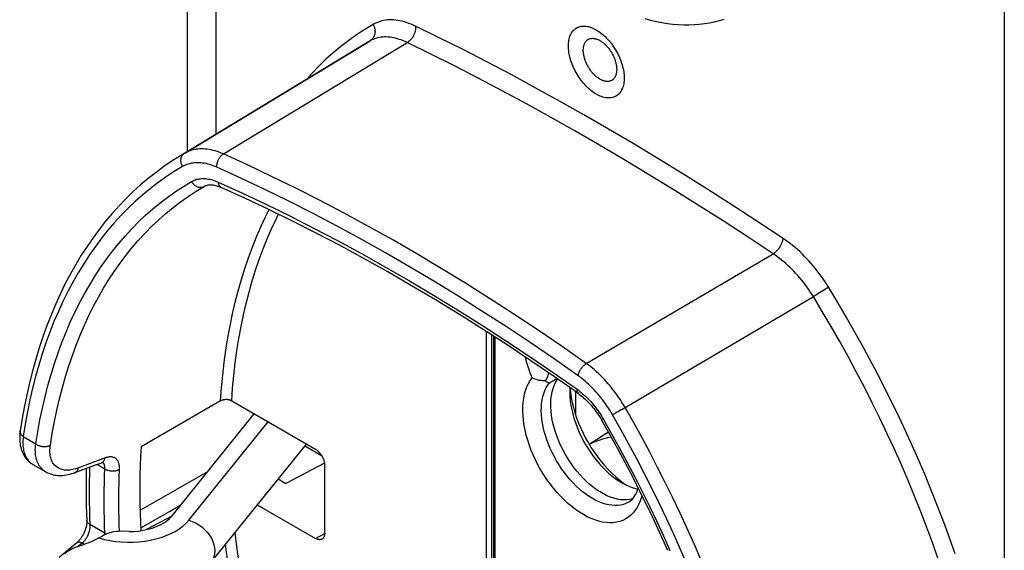
# Model space of a CAD drawing. Units: millimetres. Extents: x 122 to 192, y -19 to 240.
# Drawn here: x 122 to 160, y 53 to 73 of the extents above; entities that cross this region are included whole.
import ezdxf

# ---------------------------------------------------------------- set-up
doc = ezdxf.new("R2010")
doc.units = ezdxf.units.MM
doc.header["$LTSCALE"] = 16.335
doc.layers.get('0').update_dxf_attribs({"linetype": 'CONTINUOUS'})
for name, color, linetype in [('DRAFT', 7, 'CONTINUOUS'), ('RACCORDO', 7, 'CONTINUOUS'), ('SMUSSO', 7, 'CONTINUOUS')]:
    doc.layers.add(name, color=color, linetype=linetype)

msp = doc.modelspace()

# ---------------------------------------------------------------- linework, layer by layer
at = {"color": 253, "linetype": 'CONTINUOUS'}
for p, q in [((142.349, 58.947), (142.635, 59.108)), ((128.617, 53.711), (131.641, 57.455))]:
    msp.add_line(p, q, dxfattribs=at)
at = {"color": 7, "linetype": 'CONTINUOUS'}
for p, q in [((143.348, 58.61), (143.348, 57.728)), ((127.983, 53.882), (131.114, 57.759)), ((129.473, 52.122), (133.1, 56.613))]:
    msp.add_line(p, q, dxfattribs=at)
at = {"color": 253, "linetype": 'CONTINUOUS'}
for points in [[(141.7, 59.135), (141.623, 59.329), (141.556, 59.521), (141.497, 59.712), (141.447, 59.903), (141.444, 59.919)], [(141.662, 56.371), (141.589, 56.564), (141.526, 56.756), (141.472, 56.947), (141.426, 57.138), (141.39, 57.326), (141.364, 57.51), (141.347, 57.691), (141.339, 57.867), (141.341, 58.038), (141.353, 58.204), (141.375, 58.363), (141.406, 58.514), (141.447, 58.658), (141.497, 58.793), (141.556, 58.917), (141.623, 59.031), (141.7, 59.135)], [(145.376, 54.408), (145.358, 54.398), (145.266, 54.352), (145.168, 54.317), (145.065, 54.292), (144.957, 54.278), (144.846, 54.274), (144.731, 54.281), (144.613, 54.298), (144.492, 54.326), (144.369, 54.364), (144.244, 54.412), (144.119, 54.47), (143.993, 54.538), (143.867, 54.616), (143.741, 54.702), (143.617, 54.797), (143.494, 54.901), (143.373, 55.012), (143.255, 55.131), (143.139, 55.257), (143.028, 55.389), (142.92, 55.528), (142.817, 55.671), (142.719, 55.819), (142.626, 55.971), (142.539, 56.127), (142.458, 56.286), (142.383, 56.446), (142.315, 56.608), (142.255, 56.771), (142.201, 56.934), (142.155, 57.096), (142.117, 57.257), (142.086, 57.416), (142.064, 57.572), (142.049, 57.725), (142.043, 57.874), (142.045, 58.019), (142.055, 58.159), (142.074, 58.294), (142.1, 58.422), (142.135, 58.544), (142.178, 58.657), (142.228, 58.763), (142.285, 58.859), (142.349, 58.947)], [(145.874, 54.664), (145.855, 54.588), (145.81, 54.449), (145.756, 54.32), (145.693, 54.201), (145.621, 54.091), (145.542, 53.992), (145.454, 53.904), (145.358, 53.827), (145.256, 53.761), (145.146, 53.708), (145.03, 53.666), (144.909, 53.637), (144.782, 53.62), (144.65, 53.616), (144.514, 53.624), (144.375, 53.644), (144.232, 53.677), (144.087, 53.722), (143.94, 53.778), (143.792, 53.847), (143.643, 53.927), (143.494, 54.019), (143.345, 54.121), (143.199, 54.233), (143.054, 54.355), (142.91, 54.487), (142.771, 54.628), (142.635, 54.776), (142.503, 54.933), (142.376, 55.096), (142.254, 55.265), (142.138, 55.44), (142.028, 55.62), (141.926, 55.803), (141.83, 55.991), (141.742, 56.18), (141.662, 56.371)], [(125.2, 53.04), (125.407, 52.985), (125.617, 52.941), (125.832, 52.909), (126.052, 52.888), (126.276, 52.878), (126.499, 52.88), (126.721, 52.894), (126.942, 52.918), (127.156, 52.954), (127.364, 53.001), (127.565, 53.059), (127.755, 53.127), (127.934, 53.204), (128.101, 53.29), (128.254, 53.384), (128.39, 53.486), (128.511, 53.594), (128.617, 53.711)], [(128.617, 53.711), (128.747, 53.668), (128.875, 53.611), (128.998, 53.54), (129.115, 53.456), (129.224, 53.362), (129.322, 53.258), (129.408, 53.147), (129.48, 53.029), (129.538, 52.908), (129.58, 52.786), (129.605, 52.664), (129.614, 52.544), (129.605, 52.429), (129.58, 52.321), (129.538, 52.221), (129.48, 52.131), (129.473, 52.122)]]:
    msp.add_lwpolyline(points, dxfattribs=at)
at = {"color": 7, "linetype": 'CONTINUOUS'}
for points in [[(142.329, 59.319), (142.323, 59.301), (142.309, 59.26), (142.293, 59.22), (142.277, 59.179), (142.259, 59.138), (142.241, 59.097), (142.221, 59.057), (142.201, 59.018)], [(142.201, 59.018), (142.14, 59.019), (142.079, 59.022), (142.019, 59.029), (141.96, 59.039), (141.903, 59.053), (141.848, 59.07), (141.796, 59.088), (141.746, 59.11), (141.7, 59.135)], [(142.201, 59.018), (142.221, 59.003), (142.241, 58.99), (142.259, 58.979), (142.277, 58.97), (142.293, 58.962), (142.309, 58.956), (142.323, 58.952), (142.337, 58.949), (142.349, 58.947)], [(145.376, 54.408), (145.439, 54.451), (145.497, 54.502), (145.549, 54.561), (145.597, 54.628), (145.639, 54.701), (145.677, 54.781), (145.709, 54.869), (145.732, 54.947)], [(125.2, 53.04), (125.157, 53.016), (125.111, 52.992), (125.062, 52.967), (125.01, 52.942), (124.955, 52.917), (124.898, 52.893), (124.84, 52.868), (124.781, 52.844), (124.721, 52.821), (124.661, 52.798), (124.601, 52.776), (124.541, 52.755), (124.482, 52.735), (124.423, 52.716), (124.365, 52.697)], [(124.365, 52.697), (124.271, 52.663), (124.183, 52.626), (124.102, 52.585), (124.027, 52.54), (123.96, 52.491), (123.901, 52.438)]]:
    msp.add_lwpolyline(points, dxfattribs=at)
at = {"layer": 'DRAFT', "color": 7, "linetype": 'CONTINUOUS'}
for p, q in [((135.339, 71.858), (128.301, 67.591)), ((144.602, 57.07), (143.865, 56.602)), ((132.026, 55.283), (132.317, 55.115))]:
    msp.add_line(p, q, dxfattribs=at)
for points in [[(145.518, 54.526), (145.517, 54.526), (145.408, 54.5), (145.295, 54.487), (145.178, 54.485), (145.057, 54.494), (144.933, 54.515), (144.805, 54.548), (144.675, 54.592), (144.544, 54.647), (144.413, 54.712), (144.281, 54.789), (144.15, 54.875), (144.019, 54.971), (143.889, 55.077), (143.761, 55.192), (143.637, 55.314), (143.516, 55.444), (143.399, 55.581), (143.286, 55.725), (143.177, 55.876), (143.075, 56.031), (142.978, 56.19), (142.888, 56.354), (142.804, 56.519), (142.727, 56.688), (142.658, 56.858), (142.596, 57.029), (142.543, 57.199), (142.498, 57.368), (142.461, 57.535), (142.434, 57.7), (142.414, 57.863), (142.404, 58.021), (142.403, 58.173), (142.411, 58.321), (142.428, 58.463), (142.453, 58.597), (142.488, 58.725), (142.531, 58.845), (142.581, 58.955), (142.641, 59.056), (142.664, 59.088)], [(126.803, 56.51), (126.784, 56.158), (126.77, 55.803), (126.761, 55.446), (126.756, 55.086), (126.756, 54.722), (126.761, 54.357), (126.77, 53.988), (126.784, 53.617), (126.799, 53.316)]]:
    msp.add_lwpolyline(points, dxfattribs=at)
at = {"layer": 'RACCORDO', "color": 7, "linetype": 'CONTINUOUS'}
for p, q in [((128.561, 92.734), (128.56, 67.748)), ((135.339, 71.858), (135.338, 71.857)), ((135.529, 71.97), (135.339, 71.858)), ((129.218, 66.431), (129.24, 66.443)), ((129.218, 66.431), (129.218, 66.431)), ((129.856, 66.388), (129.856, 66.388)), ((140.217, 60.726), (140.217, 40.24)), ((129.832, 58.254), (126.803, 56.51)), ((130.254, 58.256), (133.442, 56.415)), ((122.205, 57.119), (122.205, 57.119)), ((133.042, 56.542), (133.678, 56.175)), ((125.298, 55.904), (125.298, 55.904)), ((133.788, 55.892), (132.317, 55.115)), ((122.688, 55.838), (123.176, 55.556)), ((124.279, 55.525), (124.353, 55.552)), ((133.796, 53.225), (133.796, 55.802)), ((131.23, 54.298), (133.442, 53.021)), ((127.973, 53.871), (127.012, 53.356)), ((125.2, 53.04), (125.343, 53.122)), ((124.354, 52.853), (123.682, 52.298))]:
    msp.add_line(p, q, dxfattribs=at)
at = {"layer": 'RACCORDO', "color": 253, "linetype": 'CONTINUOUS'}
for p, q in [((129.661, 68.415), (129.661, 90.792)), ((159.671, 73.465), (159.671, 44.662)), ((128.464, 67.687), (135.529, 71.97)), ((129.938, 67.659), (136.959, 71.916)), ((128.464, 67.687), (128.301, 67.591)), ((129.204, 66.424), (129.223, 66.434)), ((129.204, 66.424), (129.218, 66.431)), ((143.756, 59.68), (150.871, 63.856)), ((152.497, 62.287), (152.402, 62.227)), ((152.63, 62.368), (152.497, 62.287)), ((152.764, 62.45), (152.63, 62.368)), ((152.863, 62.509), (152.764, 62.45)), ((152.929, 62.548), (152.863, 62.509)), ((145.23, 58.007), (152.402, 62.227)), ((139.953, 40.345), (139.953, 60.897)), ((140.164, 40.344), (140.164, 60.76)), ((140.275, 60.688), (140.275, 40.158)), ((144.752, 57.732), (144.908, 57.822)), ((144.908, 57.822), (144.973, 57.859)), ((144.973, 57.859), (145.018, 57.885)), ((145.018, 57.885), (145.085, 57.923)), ((145.085, 57.923), (145.129, 57.948)), ((145.129, 57.948), (145.191, 57.985)), ((145.191, 57.985), (145.23, 58.007)), ((122.317, 56.897), (122.793, 56.622)), ((124.869, 55.874), (124.417, 55.705)), ((125.436, 56.086), (124.869, 55.874)), ((125.351, 55.912), (125.339, 55.921)), ((125.128, 55.841), (125.425, 55.67)), ((126.767, 54.098), (129.345, 55.569)), ((126.794, 53.426), (127.886, 54.051)), ((127.886, 54.051), (128.32, 54.299)), ((125.425, 53.226), (124.855, 53.555)), ((125.426, 53.202), (125.425, 53.226)), ((133.442, 53.021), (133.796, 53.21)), ((124.56, 52.838), (124.405, 52.71)), ((124.641, 52.791), (124.56, 52.838))]:
    msp.add_line(p, q, dxfattribs=at)
for points in [[(137.254, 72.525), (137.168, 72.564), (137.082, 72.601), (136.997, 72.633), (136.912, 72.663), (136.828, 72.688), (136.744, 72.711), (136.662, 72.729), (136.58, 72.744), (136.499, 72.754), (136.419, 72.762), (136.341, 72.765), (136.263, 72.765), (136.187, 72.761), (136.113, 72.753), (136.04, 72.741), (135.969, 72.726), (135.899, 72.707), (135.832, 72.684), (135.766, 72.658), (135.702, 72.628), (135.64, 72.595)], [(135.64, 72.595), (135.323, 72.403), (135.012, 72.2), (134.709, 71.984), (134.413, 71.755), (134.124, 71.515), (133.843, 71.263), (133.57, 70.998), (133.305, 70.722), (133.114, 70.509)], [(135.64, 72.595), (135.655, 72.566), (135.668, 72.537), (135.679, 72.508), (135.689, 72.478), (135.697, 72.448), (135.703, 72.417), (135.708, 72.387), (135.71, 72.356), (135.711, 72.326), (135.711, 72.296), (135.708, 72.266), (135.704, 72.237), (135.698, 72.209), (135.69, 72.181), (135.681, 72.155), (135.67, 72.129), (135.657, 72.104), (135.643, 72.081), (135.627, 72.058), (135.61, 72.038), (135.592, 72.018), (135.572, 72), (135.551, 71.984), (135.529, 71.97)], [(137.254, 72.525), (137.256, 72.497), (137.256, 72.468), (137.255, 72.438), (137.252, 72.408), (137.248, 72.378), (137.242, 72.348), (137.234, 72.317), (137.226, 72.287), (137.215, 72.257), (137.204, 72.227), (137.191, 72.197), (137.177, 72.168), (137.162, 72.14), (137.145, 72.112), (137.128, 72.085), (137.109, 72.06), (137.09, 72.035), (137.07, 72.012), (137.049, 71.99), (137.027, 71.969), (137.005, 71.95), (136.982, 71.932), (136.959, 71.916)], [(151.246, 64.446), (150.287, 65.081), (149.331, 65.702), (148.378, 66.31), (147.429, 66.904), (146.483, 67.485), (145.541, 68.052), (144.603, 68.606), (143.668, 69.145), (142.738, 69.67), (141.813, 70.182), (140.891, 70.679), (139.975, 71.162), (139.063, 71.631), (138.156, 72.085), (137.254, 72.525)], [(136.935, 71.902), (136.86, 71.937), (136.786, 71.969), (136.711, 71.999), (136.637, 72.024), (136.564, 72.047), (136.491, 72.067), (136.419, 72.083), (136.348, 72.096), (136.277, 72.106), (136.208, 72.113), (136.139, 72.116), (136.072, 72.116), (136.006, 72.113), (135.941, 72.106), (135.877, 72.096), (135.815, 72.083), (135.755, 72.067), (135.696, 72.047), (135.638, 72.024), (135.583, 71.999), (135.529, 71.97)], [(144.276, 70.507), (144.253, 70.521), (144.229, 70.536), (144.205, 70.553), (144.182, 70.57), (144.158, 70.588), (144.135, 70.607), (144.112, 70.627), (144.089, 70.648), (144.066, 70.67), (144.044, 70.692), (144.022, 70.715), (144, 70.739), (143.979, 70.764), (143.958, 70.789), (143.938, 70.815), (143.918, 70.842), (143.899, 70.869), (143.88, 70.897), (143.861, 70.925), (143.844, 70.954), (143.827, 70.983), (143.81, 71.012), (143.794, 71.042), (143.779, 71.072), (143.765, 71.102), (143.751, 71.132), (143.738, 71.163), (143.726, 71.193), (143.714, 71.224), (143.704, 71.255), (143.694, 71.285), (143.685, 71.316), (143.676, 71.347), (143.669, 71.377), (143.662, 71.407), (143.657, 71.437), (143.652, 71.467), (143.648, 71.496), (143.645, 71.525), (143.643, 71.554), (143.641, 71.582), (143.641, 71.61), (143.641, 71.637), (143.643, 71.664), (143.645, 71.69), (143.648, 71.715), (143.652, 71.74), (143.657, 71.764), (143.662, 71.787), (143.669, 71.81), (143.676, 71.832), (143.685, 71.853), (143.694, 71.873), (143.703, 71.892), (143.714, 71.91), (143.726, 71.928), (143.738, 71.944), (143.751, 71.96), (143.765, 71.974), (143.779, 71.988), (143.794, 72), (143.81, 72.011), (143.827, 72.022), (143.844, 72.031), (143.861, 72.039), (143.88, 72.046), (143.899, 72.052), (143.918, 72.056), (143.938, 72.06), (143.958, 72.062), (143.979, 72.063), (144, 72.064), (144.022, 72.062), (144.044, 72.06), (144.066, 72.057), (144.089, 72.052), (144.112, 72.047), (144.135, 72.04), (144.158, 72.032), (144.182, 72.023), (144.205, 72.013), (144.229, 72.002), (144.253, 71.99), (144.276, 71.977)], [(150.871, 63.856), (149.915, 64.488), (148.963, 65.107), (148.014, 65.712), (147.068, 66.304), (146.126, 66.882), (145.188, 67.447), (144.253, 67.998), (143.323, 68.535), (142.397, 69.058), (141.475, 69.568), (140.558, 70.063), (139.645, 70.544), (138.737, 71.011), (137.833, 71.464), (136.935, 71.902)], [(144.276, 71.977), (144.3, 71.962), (144.324, 71.947), (144.347, 71.931), (144.371, 71.914), (144.395, 71.896), (144.418, 71.877), (144.441, 71.857), (144.464, 71.836), (144.487, 71.814), (144.509, 71.792), (144.531, 71.769), (144.553, 71.745), (144.574, 71.72), (144.595, 71.695), (144.615, 71.669), (144.635, 71.642), (144.655, 71.615), (144.674, 71.587), (144.692, 71.559), (144.71, 71.531), (144.727, 71.502), (144.744, 71.472), (144.759, 71.443), (144.775, 71.413), (144.789, 71.383), (144.803, 71.352), (144.816, 71.322), (144.828, 71.291), (144.84, 71.261), (144.851, 71.23), (144.861, 71.199), (144.87, 71.169), (144.878, 71.138), (144.885, 71.108), (144.892, 71.078), (144.898, 71.048), (144.903, 71.018), (144.907, 70.989), (144.91, 70.96), (144.912, 70.931), (144.913, 70.903), (144.914, 70.875), (144.913, 70.848), (144.912, 70.821), (144.91, 70.795), (144.907, 70.77), (144.903, 70.745), (144.898, 70.721), (144.892, 70.697), (144.886, 70.675), (144.878, 70.653), (144.87, 70.632), (144.861, 70.612), (144.851, 70.593), (144.84, 70.574), (144.828, 70.557), (144.816, 70.54), (144.803, 70.525), (144.789, 70.51), (144.775, 70.497), (144.759, 70.484), (144.744, 70.473), (144.727, 70.463), (144.71, 70.454), (144.692, 70.445), (144.674, 70.438), (144.655, 70.433), (144.635, 70.428), (144.615, 70.424), (144.595, 70.422), (144.574, 70.421), (144.553, 70.42), (144.531, 70.421), (144.509, 70.424), (144.487, 70.427), (144.464, 70.431), (144.441, 70.437), (144.418, 70.444), (144.395, 70.452), (144.371, 70.461), (144.347, 70.471), (144.324, 70.482), (144.3, 70.494), (144.276, 70.507)], [(128.386, 67.181), (128.374, 67.204), (128.363, 67.227), (128.353, 67.251), (128.344, 67.275), (128.337, 67.299), (128.331, 67.324), (128.327, 67.349), (128.324, 67.374), (128.323, 67.398), (128.323, 67.423), (128.324, 67.447), (128.327, 67.47), (128.331, 67.493), (128.337, 67.516), (128.344, 67.538), (128.352, 67.559), (128.362, 67.579), (128.373, 67.598), (128.386, 67.616), (128.399, 67.633), (128.414, 67.648), (128.429, 67.663), (128.446, 67.676), (128.464, 67.687)], [(129.938, 67.659), (129.859, 67.692), (129.78, 67.723), (129.702, 67.75), (129.625, 67.775), (129.548, 67.796), (129.472, 67.813), (129.396, 67.828), (129.322, 67.839), (129.248, 67.847), (129.176, 67.852), (129.104, 67.853), (129.034, 67.851), (128.965, 67.846), (128.897, 67.837), (128.83, 67.826), (128.765, 67.811), (128.702, 67.792), (128.64, 67.771), (128.579, 67.746), (128.521, 67.718), (128.464, 67.687)], [(129.692, 67.155), (129.69, 67.178), (129.69, 67.201), (129.691, 67.225), (129.693, 67.249), (129.696, 67.273), (129.701, 67.297), (129.706, 67.322), (129.713, 67.347), (129.721, 67.371), (129.73, 67.395), (129.739, 67.419), (129.75, 67.443), (129.762, 67.466), (129.775, 67.488), (129.788, 67.51), (129.803, 67.53), (129.818, 67.55), (129.834, 67.569), (129.85, 67.587), (129.867, 67.604), (129.884, 67.62), (129.902, 67.634), (129.919, 67.647), (129.938, 67.659)], [(143.756, 59.68), (142.838, 60.323), (141.918, 60.95), (140.998, 61.561), (140.076, 62.158), (139.154, 62.738), (138.231, 63.303), (137.308, 63.852), (136.385, 64.385), (135.462, 64.902), (134.539, 65.403), (133.617, 65.887), (132.696, 66.355), (131.775, 66.806), (130.856, 67.241), (129.938, 67.659)], [(128.386, 67.181), (128.069, 66.989), (127.759, 66.785), (127.457, 66.57), (127.161, 66.344), (126.872, 66.106), (126.59, 65.858), (126.316, 65.598), (126.05, 65.327), (125.792, 65.046), (125.541, 64.753), (125.298, 64.451), (125.063, 64.137), (124.837, 63.814), (124.619, 63.48), (124.409, 63.137), (124.207, 62.783), (124.014, 62.42), (123.83, 62.048), (123.655, 61.666), (123.488, 61.274), (123.33, 60.874), (123.181, 60.465), (123.041, 60.047), (122.91, 59.621), (122.788, 59.187), (122.675, 58.744), (122.572, 58.293), (122.478, 57.836), (122.393, 57.37), (122.317, 56.897)], [(129.692, 67.155), (129.622, 67.185), (129.552, 67.212), (129.483, 67.237), (129.415, 67.258), (129.347, 67.277), (129.279, 67.292), (129.213, 67.305), (129.147, 67.315), (129.081, 67.322), (129.017, 67.326), (128.954, 67.328), (128.891, 67.326), (128.83, 67.321), (128.77, 67.314), (128.711, 67.303), (128.653, 67.29), (128.597, 67.274), (128.542, 67.255), (128.489, 67.233), (128.437, 67.208), (128.386, 67.181)], [(143.446, 59.214), (142.532, 59.853), (141.617, 60.477), (140.702, 61.086), (139.784, 61.679), (138.866, 62.258), (137.947, 62.82), (137.028, 63.367), (136.109, 63.897), (135.19, 64.412), (134.272, 64.91), (133.353, 65.392), (132.436, 65.858), (131.52, 66.307), (130.605, 66.74), (129.692, 67.155)], [(122.793, 56.622), (122.868, 57.082), (122.953, 57.534), (123.046, 57.978), (123.148, 58.416), (123.259, 58.846), (123.379, 59.268), (123.507, 59.681), (123.645, 60.087), (123.791, 60.484), (123.946, 60.873), (124.109, 61.253), (124.281, 61.624), (124.461, 61.985), (124.65, 62.338), (124.847, 62.681), (125.052, 63.015), (125.265, 63.339), (125.486, 63.653), (125.715, 63.957), (125.952, 64.251), (126.197, 64.535), (126.449, 64.808), (126.709, 65.071), (126.976, 65.323), (127.25, 65.565), (127.532, 65.796), (127.82, 66.016), (128.115, 66.225), (128.417, 66.423), (128.726, 66.609)], [(123.35, 56.569), (123.425, 57.023), (123.508, 57.469), (123.599, 57.908), (123.7, 58.34), (123.81, 58.764), (123.928, 59.18), (124.055, 59.588), (124.191, 59.989), (124.335, 60.38), (124.488, 60.764), (124.649, 61.138), (124.818, 61.504), (124.996, 61.861), (125.182, 62.209), (125.377, 62.548), (125.579, 62.877), (125.789, 63.196), (126.007, 63.506), (126.233, 63.806), (126.467, 64.096), (126.708, 64.376), (126.957, 64.646), (127.213, 64.905), (127.477, 65.154), (127.748, 65.393), (128.025, 65.621), (128.31, 65.838), (128.601, 66.044), (128.899, 66.239), (129.204, 66.424)], [(128.726, 66.609), (128.765, 66.63), (128.805, 66.649), (128.846, 66.666), (128.888, 66.681), (128.932, 66.694), (128.976, 66.704), (129.022, 66.712), (129.069, 66.718), (129.116, 66.721), (129.165, 66.723), (129.214, 66.722), (129.264, 66.719), (129.314, 66.713), (129.366, 66.705), (129.417, 66.695), (129.47, 66.683), (129.522, 66.669), (129.575, 66.652), (129.629, 66.633), (129.682, 66.613), (129.736, 66.59)], [(128.726, 66.609), (128.739, 66.587), (128.754, 66.566), (128.77, 66.546), (128.787, 66.526), (128.804, 66.508), (128.823, 66.49), (128.842, 66.474), (128.862, 66.459), (128.883, 66.446), (128.904, 66.434), (128.925, 66.423), (128.947, 66.413), (128.97, 66.406), (128.992, 66.399), (129.014, 66.395), (129.037, 66.392), (129.059, 66.39), (129.081, 66.39), (129.103, 66.392), (129.124, 66.395), (129.145, 66.4), (129.165, 66.406), (129.185, 66.414), (129.204, 66.424)], [(129.736, 66.59), (129.738, 66.568), (129.742, 66.547), (129.747, 66.526), (129.753, 66.507), (129.761, 66.489), (129.769, 66.472), (129.778, 66.456), (129.789, 66.441), (129.8, 66.428), (129.812, 66.416), (129.825, 66.405), (129.839, 66.396), (129.854, 66.388), (129.856, 66.388)], [(129.736, 66.59), (130.644, 66.176), (131.553, 65.747), (132.463, 65.301), (133.374, 64.838), (134.287, 64.359), (135.199, 63.864), (136.112, 63.353), (137.025, 62.826), (137.938, 62.282), (138.851, 61.724), (139.764, 61.149), (140.675, 60.559), (141.585, 59.954), (142.494, 59.334), (143.402, 58.699)], [(129.832, 58.254), (129.869, 58.749), (129.914, 59.237), (129.97, 59.718), (130.035, 60.192), (130.109, 60.659), (130.193, 61.118), (130.286, 61.57), (130.389, 62.014), (130.501, 62.45), (130.622, 62.878), (130.753, 63.297), (130.892, 63.708), (131.041, 64.109), (131.199, 64.502), (131.365, 64.886), (131.541, 65.26), (131.683, 65.54)], [(130.254, 58.256), (130.29, 58.745), (130.336, 59.227), (130.391, 59.702), (130.455, 60.17), (130.529, 60.632), (130.612, 61.086), (130.705, 61.532), (130.807, 61.971), (130.918, 62.401), (131.038, 62.824), (131.167, 63.238), (131.305, 63.644), (131.453, 64.041), (131.609, 64.429), (131.774, 64.808), (131.948, 65.178), (132.042, 65.364)], [(151.246, 64.446), (151.243, 64.421), (151.238, 64.395), (151.232, 64.368), (151.225, 64.341), (151.216, 64.313), (151.206, 64.285), (151.194, 64.257), (151.181, 64.229), (151.168, 64.201), (151.153, 64.173), (151.137, 64.145), (151.12, 64.117), (151.102, 64.09), (151.084, 64.064), (151.064, 64.039), (151.044, 64.014), (151.024, 63.99), (151.003, 63.967), (150.981, 63.945), (150.959, 63.925), (150.937, 63.905), (150.915, 63.888), (150.893, 63.871), (150.871, 63.856)], [(152.984, 62.581), (152.917, 62.689), (152.848, 62.795), (152.777, 62.9), (152.703, 63.005), (152.628, 63.107), (152.551, 63.208), (152.472, 63.307), (152.392, 63.405), (152.31, 63.5), (152.227, 63.593), (152.142, 63.684), (152.056, 63.772), (151.969, 63.858), (151.881, 63.942), (151.792, 64.022), (151.702, 64.1), (151.612, 64.175), (151.521, 64.248), (151.43, 64.317), (151.338, 64.383), (151.246, 64.446)], [(152.402, 62.227), (152.342, 62.322), (152.281, 62.415), (152.219, 62.507), (152.154, 62.598), (152.088, 62.688), (152.02, 62.776), (151.951, 62.862), (151.88, 62.947), (151.808, 63.031), (151.734, 63.112), (151.66, 63.191), (151.584, 63.268), (151.508, 63.343), (151.43, 63.416), (151.352, 63.487), (151.273, 63.555), (151.193, 63.62), (151.113, 63.683), (151.033, 63.744), (150.952, 63.801), (150.871, 63.856)], [(152.984, 62.581), (152.967, 62.571), (152.929, 62.548)], [(157.802, 52.431), (157.589, 53.038), (157.365, 53.645), (157.133, 54.252), (156.891, 54.859), (156.641, 55.465), (156.381, 56.07), (156.112, 56.675), (155.834, 57.278), (155.548, 57.879), (155.254, 58.478), (154.952, 59.075), (154.642, 59.668), (154.324, 60.259), (153.999, 60.846), (153.668, 61.428), (153.329, 62.006), (152.984, 62.581)], [(157.155, 52.236), (156.945, 52.833), (156.725, 53.431), (156.495, 54.028), (156.257, 54.625), (156.009, 55.222), (155.753, 55.818), (155.488, 56.413), (155.214, 57.007), (154.932, 57.599), (154.641, 58.189), (154.343, 58.776), (154.037, 59.36), (153.724, 59.942), (153.403, 60.519), (153.076, 61.093), (152.742, 61.662), (152.402, 62.227)], [(143.446, 59.214), (143.449, 59.234), (143.453, 59.255), (143.458, 59.276), (143.464, 59.298), (143.471, 59.32), (143.479, 59.342), (143.489, 59.364), (143.499, 59.387), (143.51, 59.409), (143.523, 59.431), (143.536, 59.453), (143.55, 59.475), (143.564, 59.496), (143.58, 59.517), (143.596, 59.538), (143.612, 59.557), (143.629, 59.576), (143.647, 59.594), (143.664, 59.611), (143.682, 59.627), (143.701, 59.642), (143.719, 59.656), (143.738, 59.669), (143.756, 59.68)], [(145.23, 58.007), (145.173, 58.104), (145.114, 58.199), (145.054, 58.294), (144.992, 58.387), (144.928, 58.479), (144.863, 58.569), (144.796, 58.657), (144.728, 58.744), (144.659, 58.829), (144.589, 58.912), (144.517, 58.994), (144.445, 59.073), (144.371, 59.15), (144.297, 59.225), (144.221, 59.297), (144.145, 59.367), (144.068, 59.435), (143.991, 59.5), (143.913, 59.563), (143.835, 59.623), (143.756, 59.68)], [(144.752, 57.732), (144.701, 57.817), (144.649, 57.902), (144.596, 57.986), (144.541, 58.068), (144.484, 58.149), (144.427, 58.229), (144.368, 58.308), (144.308, 58.385), (144.246, 58.46), (144.184, 58.534), (144.121, 58.606), (144.056, 58.676), (143.991, 58.744), (143.925, 58.81), (143.858, 58.875), (143.791, 58.937), (143.723, 58.997), (143.654, 59.055), (143.585, 59.11), (143.516, 59.163), (143.446, 59.214)], [(143.402, 58.699), (143.401, 58.679), (143.4, 58.661), (143.401, 58.643), (143.403, 58.626), (143.407, 58.61), (143.411, 58.595), (143.417, 58.581), (143.423, 58.569), (143.431, 58.557), (143.44, 58.547), (143.45, 58.539), (143.454, 58.536)], [(143.402, 58.699), (143.456, 58.66), (143.509, 58.619)], [(143.509, 58.619), (143.562, 58.576), (143.615, 58.532), (143.668, 58.485), (143.72, 58.437), (143.772, 58.387), (143.823, 58.336), (143.874, 58.283), (143.924, 58.229), (143.973, 58.173), (144.021, 58.116), (144.069, 58.057), (144.115, 57.997), (144.161, 57.937), (144.206, 57.875), (144.249, 57.812), (144.292, 57.748), (144.333, 57.684), (144.373, 57.618), (144.412, 57.552)], [(148.112, 52.219), (147.858, 52.808), (147.597, 53.396), (147.327, 53.981), (147.049, 54.565), (146.764, 55.146), (146.472, 55.724), (146.172, 56.3), (145.865, 56.872), (145.551, 57.441), (145.23, 58.007)], [(144.412, 57.552), (144.353, 57.519), (144.35, 57.517), (144.348, 57.516), (144.348, 57.516)], [(144.412, 57.552), (144.721, 57.009), (145.022, 56.463), (145.318, 55.913), (145.606, 55.36), (145.888, 54.804), (146.162, 54.246), (146.429, 53.685), (146.689, 53.122), (146.941, 52.557)], [(147.597, 52.019), (147.346, 52.6), (147.088, 53.18), (146.821, 53.758), (146.547, 54.335), (146.266, 54.908), (145.977, 55.48), (145.681, 56.048), (145.378, 56.612), (145.068, 57.174), (144.752, 57.732)], [(122.317, 56.897), (122.3, 56.911), (122.284, 56.926), (122.269, 56.941), (122.255, 56.957), (122.243, 56.973), (122.233, 56.99), (122.224, 57.007), (122.216, 57.024), (122.21, 57.041), (122.206, 57.058), (122.204, 57.076), (122.203, 57.093), (122.203, 57.11), (122.205, 57.119)], [(122.317, 56.897), (122.31, 56.824), (122.305, 56.752), (122.303, 56.682), (122.303, 56.614), (122.307, 56.547), (122.313, 56.483), (122.322, 56.421), (122.334, 56.361), (122.348, 56.303), (122.366, 56.248), (122.386, 56.195), (122.408, 56.145), (122.433, 56.097), (122.461, 56.052), (122.491, 56.01), (122.524, 55.971), (122.559, 55.935), (122.596, 55.901), (122.636, 55.871), (122.678, 55.844), (122.687, 55.838)], [(123.176, 55.556), (123.165, 55.562), (123.122, 55.59), (123.082, 55.621), (123.043, 55.655), (123.007, 55.692), (122.973, 55.732), (122.942, 55.775), (122.914, 55.82), (122.888, 55.868), (122.864, 55.919), (122.844, 55.972), (122.826, 56.027), (122.811, 56.085), (122.799, 56.146), (122.789, 56.208), (122.783, 56.272), (122.779, 56.339), (122.778, 56.407), (122.78, 56.477), (122.785, 56.549), (122.793, 56.622)], [(122.793, 56.622), (122.812, 56.609), (122.832, 56.596), (122.853, 56.584), (122.874, 56.573), (122.897, 56.563), (122.92, 56.554), (122.944, 56.545), (122.969, 56.538), (122.994, 56.532), (123.019, 56.527), (123.044, 56.523), (123.07, 56.52), (123.096, 56.518), (123.121, 56.517), (123.147, 56.517), (123.172, 56.519), (123.197, 56.521), (123.221, 56.525), (123.245, 56.53), (123.268, 56.536), (123.29, 56.543), (123.311, 56.551), (123.331, 56.56), (123.35, 56.569)], [(124.417, 55.705), (124.36, 55.685), (124.304, 55.667), (124.249, 55.653), (124.195, 55.641), (124.142, 55.631), (124.09, 55.625), (124.039, 55.621), (123.989, 55.62), (123.941, 55.621), (123.893, 55.625), (123.848, 55.632), (123.803, 55.642), (123.761, 55.654), (123.72, 55.669), (123.681, 55.686), (123.643, 55.706), (123.608, 55.729), (123.574, 55.754), (123.542, 55.781), (123.513, 55.811), (123.485, 55.844), (123.46, 55.878), (123.437, 55.915), (123.416, 55.954), (123.397, 55.995), (123.381, 56.039), (123.367, 56.084), (123.355, 56.131), (123.346, 56.18), (123.339, 56.231), (123.335, 56.284), (123.333, 56.338), (123.334, 56.394), (123.337, 56.451), (123.342, 56.51), (123.35, 56.569)], [(125.298, 55.904), (125.305, 55.907), (125.322, 55.915), (125.338, 55.925), (125.354, 55.937), (125.368, 55.95), (125.381, 55.965), (125.394, 55.982), (125.405, 56), (125.414, 56.02), (125.423, 56.041), (125.43, 56.063), (125.436, 56.086)], [(125.425, 55.67), (125.426, 55.691), (125.426, 55.711), (125.425, 55.732), (125.424, 55.751), (125.422, 55.77), (125.418, 55.788), (125.414, 55.806), (125.409, 55.822), (125.403, 55.838), (125.397, 55.853), (125.389, 55.867), (125.381, 55.88), (125.371, 55.892), (125.361, 55.903), (125.351, 55.912)], [(125.985, 55.651), (125.986, 55.686), (125.985, 55.721), (125.983, 55.754), (125.98, 55.787), (125.974, 55.819), (125.968, 55.85), (125.96, 55.879), (125.95, 55.907), (125.939, 55.933), (125.927, 55.958), (125.913, 55.982), (125.898, 56.003), (125.882, 56.023), (125.864, 56.042), (125.845, 56.058), (125.825, 56.073), (125.803, 56.086), (125.781, 56.097), (125.757, 56.107), (125.732, 56.115), (125.706, 56.12), (125.679, 56.124), (125.651, 56.126), (125.622, 56.126), (125.592, 56.124), (125.562, 56.12), (125.531, 56.114), (125.5, 56.107), (125.468, 56.097), (125.436, 56.086)], [(124.279, 55.525), (124.285, 55.527), (124.302, 55.535), (124.318, 55.545), (124.334, 55.557), (124.348, 55.57), (124.361, 55.585), (124.374, 55.602), (124.385, 55.62), (124.395, 55.639), (124.403, 55.66), (124.411, 55.682), (124.417, 55.705)], [(124.845, 55.736), (124.845, 55.733), (124.837, 55.466), (124.832, 55.197), (124.83, 54.927), (124.83, 54.655), (124.832, 54.382), (124.837, 54.108), (124.845, 53.832), (124.855, 53.555)], [(125.425, 53.226), (125.414, 53.503), (125.406, 53.779), (125.401, 54.054), (125.398, 54.327), (125.398, 54.599), (125.401, 54.869), (125.406, 55.137), (125.414, 55.404), (125.425, 55.67)], [(125.425, 55.67), (125.443, 55.658), (125.463, 55.648), (125.484, 55.638), (125.506, 55.629), (125.529, 55.621), (125.553, 55.614), (125.577, 55.608), (125.601, 55.602), (125.627, 55.598), (125.652, 55.595), (125.678, 55.592), (125.704, 55.591), (125.73, 55.59), (125.755, 55.591), (125.781, 55.593), (125.806, 55.595), (125.831, 55.599), (125.855, 55.604), (125.879, 55.609), (125.902, 55.616), (125.924, 55.623), (125.945, 55.632), (125.966, 55.641), (125.985, 55.651)], [(125.983, 53.289), (125.975, 53.513), (125.967, 53.786), (125.962, 54.057), (125.959, 54.326), (125.959, 54.594), (125.962, 54.861), (125.967, 55.126), (125.975, 55.389), (125.985, 55.651)], [(124.855, 53.555), (124.837, 53.565), (124.821, 53.575), (124.806, 53.586), (124.792, 53.598), (124.78, 53.61), (124.769, 53.623), (124.76, 53.636), (124.752, 53.649), (124.746, 53.663), (124.742, 53.677), (124.739, 53.691), (124.738, 53.702)], [(124.855, 53.555), (124.856, 53.531), (124.857, 53.506), (124.856, 53.481), (124.855, 53.456), (124.852, 53.43), (124.849, 53.403), (124.845, 53.377), (124.841, 53.35), (124.835, 53.323), (124.829, 53.296), (124.821, 53.269), (124.813, 53.242), (124.805, 53.216), (124.795, 53.189), (124.785, 53.163), (124.774, 53.138), (124.762, 53.112), (124.75, 53.087), (124.737, 53.062), (124.723, 53.038), (124.709, 53.015), (124.694, 52.992), (124.679, 52.969), (124.663, 52.948), (124.646, 52.927), (124.63, 52.907), (124.613, 52.889), (124.595, 52.871), (124.578, 52.854), (124.56, 52.838)], [(130.53, 52.159), (130.456, 52.708), (130.391, 53.252), (130.391, 53.258)], [(124.56, 52.838), (124.54, 52.848), (124.52, 52.857), (124.501, 52.864), (124.483, 52.869), (124.465, 52.873), (124.447, 52.876), (124.431, 52.877), (124.415, 52.876), (124.4, 52.874), (124.386, 52.871), (124.373, 52.865), (124.362, 52.859), (124.354, 52.853)], [(125.425, 53.226), (125.443, 53.217), (125.463, 53.208), (125.484, 53.201), (125.5, 53.196)], [(125.426, 53.164), (125.426, 53.178), (125.426, 53.202)], [(130.11, 52.135), (130.036, 52.69), (130.022, 52.802)]]:
    msp.add_lwpolyline(points, dxfattribs=at)
at = {"layer": 'RACCORDO', "color": 7, "linetype": 'CONTINUOUS'}
for points in [[(148.989, 72.784), (148.81, 72.729), (148.628, 72.681), (148.441, 72.642), (148.252, 72.611), (148.059, 72.588), (147.864, 72.573), (147.665, 72.566), (147.464, 72.567), (147.26, 72.577), (147.054, 72.594), (146.846, 72.62), (146.636, 72.654), (146.424, 72.695), (146.211, 72.745), (145.996, 72.803)], [(144.135, 69.936), (144.084, 69.966), (144.034, 69.999), (143.984, 70.035), (143.934, 70.074), (143.885, 70.115), (143.836, 70.158), (143.788, 70.203), (143.741, 70.251), (143.695, 70.301), (143.649, 70.353), (143.605, 70.406), (143.562, 70.461), (143.521, 70.518), (143.48, 70.577), (143.441, 70.636), (143.404, 70.697), (143.369, 70.759), (143.335, 70.822), (143.303, 70.885), (143.273, 70.95), (143.244, 71.014), (143.218, 71.079), (143.194, 71.145), (143.172, 71.21), (143.153, 71.275), (143.135, 71.34), (143.12, 71.404), (143.107, 71.468), (143.096, 71.531), (143.088, 71.594), (143.082, 71.655), (143.078, 71.715), (143.077, 71.774), (143.078, 71.832), (143.082, 71.888), (143.088, 71.942), (143.096, 71.995), (143.107, 72.046), (143.12, 72.094), (143.135, 72.141), (143.153, 72.185), (143.172, 72.227), (143.194, 72.267), (143.218, 72.304), (143.244, 72.339), (143.273, 72.37), (143.303, 72.4), (143.335, 72.426), (143.369, 72.449), (143.404, 72.47), (143.441, 72.487), (143.48, 72.502), (143.521, 72.514), (143.562, 72.522), (143.605, 72.527), (143.649, 72.53), (143.695, 72.529), (143.741, 72.525), (143.788, 72.518), (143.836, 72.508), (143.885, 72.495), (143.934, 72.479), (143.984, 72.46), (144.034, 72.438), (144.084, 72.413), (144.135, 72.385)], [(144.135, 72.385), (144.186, 72.354), (144.236, 72.321), (144.286, 72.285), (144.336, 72.247), (144.385, 72.206), (144.434, 72.163), (144.482, 72.117), (144.53, 72.07), (144.576, 72.02), (144.599, 71.994)], [(144.599, 71.994), (144.621, 71.969), (144.666, 71.915), (144.709, 71.86), (144.751, 71.803), (144.792, 71.745), (144.831, 71.685), (144.868, 71.625), (144.904, 71.563), (144.938, 71.5), (144.97, 71.437), (145.001, 71.373), (145.029, 71.308), (145.055, 71.243), (145.08, 71.178), (145.086, 71.16)], [(145.086, 71.16), (145.102, 71.113), (145.122, 71.048), (145.14, 70.983), (145.155, 70.919), (145.168, 70.855), (145.179, 70.792), (145.187, 70.73), (145.193, 70.669), (145.197, 70.608), (145.198, 70.549), (145.197, 70.492), (145.193, 70.436), (145.187, 70.381), (145.179, 70.329), (145.168, 70.278), (145.155, 70.229), (145.14, 70.182), (145.122, 70.138), (145.102, 70.096), (145.08, 70.056), (145.055, 70.019), (145.029, 69.984), (145.001, 69.952), (144.97, 69.923), (144.938, 69.896), (144.904, 69.873), (144.868, 69.852), (144.831, 69.834), (144.792, 69.82), (144.751, 69.808), (144.709, 69.799), (144.666, 69.794), (144.621, 69.791), (144.576, 69.792), (144.53, 69.796), (144.482, 69.803), (144.434, 69.813), (144.385, 69.826), (144.336, 69.842), (144.286, 69.861), (144.236, 69.883), (144.186, 69.908), (144.135, 69.936)], [(128.301, 67.591), (127.985, 67.392), (127.676, 67.181), (127.373, 66.959), (127.077, 66.726), (126.788, 66.482), (126.507, 66.227), (126.232, 65.961), (125.966, 65.684), (125.706, 65.396), (125.455, 65.098), (125.211, 64.789), (124.975, 64.47), (124.747, 64.141), (124.528, 63.801), (124.316, 63.451), (124.114, 63.092), (123.919, 62.722), (123.733, 62.344), (123.556, 61.955), (123.388, 61.558), (123.228, 61.152), (123.078, 60.736), (122.936, 60.312), (122.804, 59.88), (122.681, 59.439), (122.567, 58.991), (122.462, 58.534), (122.367, 58.07), (122.281, 57.598), (122.205, 57.119)], [(129.24, 66.443), (129.269, 66.455), (129.299, 66.465)], [(129.299, 66.465), (129.33, 66.473), (129.363, 66.48), (129.397, 66.484), (129.434, 66.486), (129.471, 66.486), (129.511, 66.483), (129.551, 66.479), (129.593, 66.472), (129.636, 66.463), (129.679, 66.452), (129.723, 66.439), (129.768, 66.423), (129.813, 66.406), (129.856, 66.388)], [(143.454, 58.536), (142.55, 59.168), (141.644, 59.786), (140.738, 60.388), (139.831, 60.976), (138.923, 61.547), (138.015, 62.103), (137.106, 62.644), (136.198, 63.168), (135.29, 63.677), (134.382, 64.169), (133.474, 64.646), (132.568, 65.106), (131.663, 65.55), (130.758, 65.977), (129.856, 66.388)], [(143.454, 58.536), (143.5, 58.502), (143.551, 58.463), (143.602, 58.422), (143.652, 58.378), (143.703, 58.333), (143.753, 58.286), (143.803, 58.237), (143.853, 58.185), (143.902, 58.132), (143.95, 58.078), (143.998, 58.021), (144.045, 57.963), (144.091, 57.904), (144.137, 57.842), (144.181, 57.78), (144.224, 57.716), (144.266, 57.651), (144.307, 57.585), (144.348, 57.516)], [(130.254, 58.256), (130.239, 58.264), (130.224, 58.271), (130.209, 58.277), (130.192, 58.283), (130.175, 58.288), (130.158, 58.293), (130.14, 58.297), (130.121, 58.3), (130.102, 58.303), (130.083, 58.304), (130.063, 58.305), (130.043, 58.306), (130.024, 58.305), (130.004, 58.304), (129.985, 58.302), (129.966, 58.299), (129.947, 58.296), (129.929, 58.292), (129.911, 58.287), (129.894, 58.282), (129.877, 58.276), (129.862, 58.269), (129.847, 58.262), (129.832, 58.254)], [(146.858, 52.557), (146.608, 53.118), (146.351, 53.676), (146.086, 54.233), (145.813, 54.787), (145.534, 55.339), (145.248, 55.888), (144.955, 56.434), (144.655, 56.977), (144.348, 57.516)], [(122.205, 57.119), (122.202, 57.098), (122.192, 57.015), (122.185, 56.934), (122.183, 56.854), (122.184, 56.777), (122.188, 56.702), (122.196, 56.629), (122.207, 56.558), (122.222, 56.49), (122.239, 56.424), (122.26, 56.361), (122.284, 56.301), (122.31, 56.244), (122.339, 56.19), (122.371, 56.138), (122.405, 56.09), (122.441, 56.044), (122.48, 56.001), (122.521, 55.961), (122.564, 55.923), (122.609, 55.889), (122.656, 55.857), (122.687, 55.838)], [(144.707, 56.881), (144.562, 56.852), (144.379, 56.802), (144.199, 56.74), (144.023, 56.667), (143.871, 56.593)], [(133.442, 56.415), (133.463, 56.402), (133.484, 56.388), (133.504, 56.373), (133.524, 56.357), (133.544, 56.339), (133.563, 56.32), (133.582, 56.3), (133.601, 56.28), (133.619, 56.258), (133.637, 56.235), (133.654, 56.212), (133.67, 56.188), (133.685, 56.163), (133.7, 56.138), (133.713, 56.113), (133.726, 56.087), (133.738, 56.06), (133.749, 56.034), (133.758, 56.007), (133.767, 55.981), (133.775, 55.954), (133.781, 55.928), (133.786, 55.902), (133.791, 55.876), (133.794, 55.851), (133.795, 55.827), (133.796, 55.802)], [(124.353, 55.552), (125.104, 55.832), (125.229, 55.878), (125.298, 55.904)], [(125.298, 55.904), (125.305, 55.906), (125.317, 55.91), (125.329, 55.913), (125.338, 55.916), (125.346, 55.917), (125.35, 55.917)], [(123.176, 55.556), (123.192, 55.547), (123.241, 55.522), (123.292, 55.499), (123.346, 55.478), (123.401, 55.461), (123.457, 55.446), (123.516, 55.434), (123.576, 55.426), (123.637, 55.42), (123.699, 55.417), (123.763, 55.418), (123.828, 55.421), (123.894, 55.428), (123.961, 55.438), (124.029, 55.451), (124.098, 55.468), (124.168, 55.487), (124.239, 55.51), (124.279, 55.525)], [(124.722, 55.69), (124.72, 55.639), (124.715, 55.366), (124.713, 55.092), (124.713, 54.817), (124.715, 54.54), (124.72, 54.262), (124.728, 53.982)], [(124.728, 53.982), (124.739, 53.694), (124.739, 53.671), (124.738, 53.647), (124.737, 53.621), (124.735, 53.594), (124.731, 53.566), (124.727, 53.537), (124.721, 53.507), (124.715, 53.476), (124.708, 53.445), (124.699, 53.413), (124.689, 53.381), (124.678, 53.348), (124.667, 53.315), (124.654, 53.283), (124.64, 53.25), (124.625, 53.218), (124.61, 53.186), (124.593, 53.155), (124.576, 53.125), (124.559, 53.095), (124.54, 53.067), (124.522, 53.039), (124.503, 53.012), (124.483, 52.987), (124.464, 52.963), (124.444, 52.94), (124.424, 52.919), (124.404, 52.899), (124.385, 52.88), (124.366, 52.863), (124.354, 52.853)], [(126.347, 53.282), (126.531, 53.287), (126.711, 53.302), (126.89, 53.33), (127.066, 53.368), (127.232, 53.415), (127.389, 53.472), (127.536, 53.539), (127.67, 53.613), (127.788, 53.695), (127.892, 53.785), (127.983, 53.882)], [(126.347, 53.282), (126.059, 53.291), (125.96, 53.289), (125.863, 53.281), (125.766, 53.267), (125.671, 53.248), (125.581, 53.224), (125.497, 53.195), (125.418, 53.161), (125.343, 53.122)], [(133.688, 52.993), (133.685, 52.992), (133.67, 52.985), (133.654, 52.979), (133.637, 52.976), (133.619, 52.973), (133.601, 52.972), (133.582, 52.973), (133.563, 52.975), (133.544, 52.979), (133.524, 52.984), (133.504, 52.991), (133.484, 53), (133.463, 53.009), (133.442, 53.021)], [(133.796, 53.225), (133.795, 53.201), (133.794, 53.179), (133.791, 53.157), (133.786, 53.136), (133.781, 53.116), (133.775, 53.097), (133.767, 53.08), (133.758, 53.063), (133.749, 53.048), (133.738, 53.034), (133.726, 53.021), (133.713, 53.01), (133.7, 53), (133.688, 52.993)]]:
    msp.add_lwpolyline(points, dxfattribs=at)
at = {"layer": 'SMUSSO', "color": 7, "linetype": 'CONTINUOUS'}
for p, q in [((143.135, 58.759), (143.135, 58.757)), ((143.135, 58.757), (143.153, 58.573)), ((145.027, 55.242), (145.176, 55.128)), ((145.176, 55.128), (145.291, 55.048))]:
    msp.add_line(p, q, dxfattribs=at)
for points in [[(143.132, 58.761), (143.128, 58.705), (143.125, 58.591)], [(143.125, 58.591), (143.125, 58.557), (143.131, 58.405), (143.146, 58.248), (143.169, 58.088), (143.2, 57.925), (143.239, 57.761), (143.285, 57.595), (143.34, 57.428), (143.402, 57.261), (143.471, 57.095), (143.547, 56.931), (143.63, 56.768), (143.719, 56.609), (143.814, 56.453), (143.915, 56.301), (144.02, 56.153), (144.13, 56.012), (144.245, 55.876), (144.362, 55.747), (144.484, 55.625), (144.607, 55.51), (144.733, 55.404), (144.861, 55.306), (144.989, 55.218), (145.119, 55.138)], [(143.153, 58.573), (143.181, 58.385), (143.219, 58.194), (143.266, 58), (143.322, 57.806), (143.387, 57.61), (143.461, 57.414), (143.543, 57.22), (143.633, 57.028), (143.731, 56.837), (143.836, 56.651), (143.947, 56.468), (144.066, 56.29), (144.19, 56.118), (144.319, 55.953), (144.453, 55.794), (144.592, 55.643), (144.734, 55.5), (144.879, 55.366), (145.027, 55.242)], [(145.119, 55.138), (145.248, 55.069), (145.376, 55.009), (145.504, 54.959), (145.63, 54.92), (145.718, 54.9)]]:
    msp.add_lwpolyline(points, dxfattribs=at)

doc.saveas('drawing.dxf')
